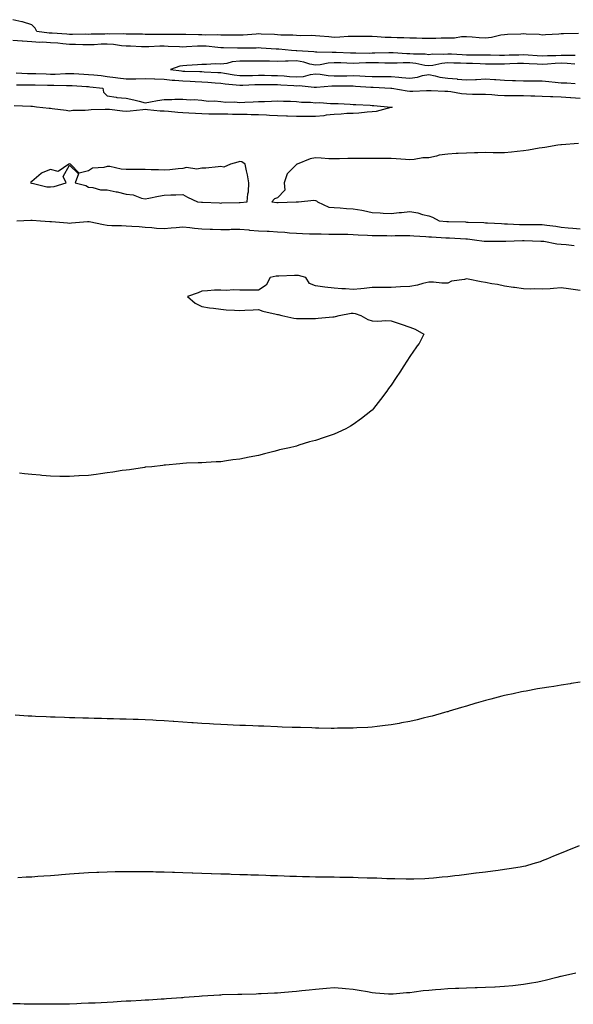
# Model space of a CAD drawing. Units: inches. Extents: x 936803 to 939443, y 7379738 to 7382378.
# Drawn here: x 938232 to 938524, y 7381808 to 7382328 of the extents above; entities that cross this region are included whole.
import ezdxf

# ---------------------------------------------------------------- set-up
doc = ezdxf.new("R2010")
doc.units = ezdxf.units.IN
doc.header["$MEASUREMENT"] = 0
doc.layers.add('Contour_93687379', color=7, linetype='Continuous', true_color=0x3d1d33)

msp = doc.modelspace()

# ---------------------------------------------------------------- linework, layer by layer
at = {"layer": 'Contour_93687379'}
for points in [[(938527.11, 7382320.98, 3351), (938519.25, 7382320.72, 3351), (938518.05, 7382320.67, 3351), (938516.71, 7382320.58, 3351), (938509.79, 7382320.18, 3351), (938508.05, 7382320.07, 3351), (938506.48, 7382320.35, 3351), (938499.48, 7382320.49, 3351), (938498.05, 7382320.69, 3351), (938496.75, 7382320.62, 3351), (938489.63, 7382320.34, 3351), (938488.05, 7382320.26, 3351), (938486.15, 7382320.02, 3351), (938481.17, 7382318.81, 3351), (938478.05, 7382318.5, 3351), (938474.74, 7382318.61, 3351), (938471.01, 7382318.96, 3351), (938468.05, 7382319.07, 3351), (938465.24, 7382319.11, 3351), (938461.55, 7382318.42, 3351), (938458.05, 7382318.46, 3351), (938454.54, 7382318.42, 3351), (938451.69, 7382318.28, 3351), (938448.05, 7382318.24, 3351), (938444.47, 7382318.33, 3351), (938441.59, 7382318.38, 3351), (938438.05, 7382318.47, 3351), (938434.8, 7382318.67, 3351), (938431.37, 7382318.61, 3351), (938428.05, 7382318.78, 3351), (938424.93, 7382318.8, 3351), (938420.76, 7382319.21, 3351), (938418.05, 7382319.23, 3351), (938415.4, 7382319.27, 3351), (938410.7, 7382319.27, 3351), (938408.05, 7382319.31, 3351), (938405.41, 7382319.28, 3351), (938401.08, 7382318.89, 3351), (938398.05, 7382318.86, 3351), (938395.2, 7382319.07, 3351), (938390.43, 7382319.54, 3351), (938388.05, 7382319.72, 3351), (938385.94, 7382319.81, 3351), (938380.22, 7382319.75, 3351), (938378.05, 7382319.83, 3351), (938376.08, 7382319.95, 3351), (938369.88, 7382320.09, 3351), (938368.05, 7382320.19, 3351), (938366.42, 7382320.29, 3351), (938359.35, 7382320.62, 3351), (938358.05, 7382320.69, 3351), (938356.76, 7382320.63, 3351), (938349.92, 7382320.06, 3351), (938348.05, 7382319.97, 3351), (938346.14, 7382320.01, 3351), (938339.99, 7382319.98, 3351), (938338.05, 7382320.02, 3351), (938336.24, 7382320.12, 3351), (938329.88, 7382320.09, 3351), (938328.05, 7382320.18, 3351), (938326.27, 7382320.14, 3351), (938319.58, 7382320.39, 3351), (938318.05, 7382320.35, 3351), (938316.53, 7382320.4, 3351), (938309.55, 7382320.42, 3351), (938308.05, 7382320.46, 3351), (938306.57, 7382320.43, 3351), (938299.51, 7382320.46, 3351), (938298.05, 7382320.43, 3351), (938296.6, 7382320.48, 3351), (938289.44, 7382320.53, 3351), (938288.05, 7382320.57, 3351), (938286.8, 7382320.67, 3351), (938279.38, 7382320.59, 3351), (938278.05, 7382320.68, 3351), (938276.76, 7382320.63, 3351), (938269.45, 7382320.52, 3351), (938268.05, 7382320.46, 3351), (938266.62, 7382320.49, 3351), (938259.6, 7382320.37, 3351), (938258.05, 7382320.4, 3351), (938256.65, 7382320.52, 3351), (938248.95, 7382321.02, 3351), (938248.05, 7382321.09, 3351), (938247.26, 7382321.13, 3351), (938240.76, 7382321.92, 3351), (938239.83, 7382323.7, 3351), (938238.05, 7382325.41, 3351), (938233.15, 7382327.03, 3351), (938232.92, 7382327.05, 3351), (938228.05, 7382328.2, 3351)], [(938525.36, 7382309.24, 3352), (938520.78, 7382309.19, 3352), (938518.05, 7382309.29, 3352), (938515.29, 7382309.16, 3352), (938510.86, 7382309.11, 3352), (938508.05, 7382308.98, 3352), (938505.26, 7382309.13, 3352), (938500.55, 7382309.42, 3352), (938498.05, 7382309.55, 3352), (938495.62, 7382309.49, 3352), (938490.56, 7382309.41, 3352), (938488.05, 7382309.34, 3352), (938485.48, 7382309.35, 3352), (938480.6, 7382309.37, 3352), (938478.05, 7382309.38, 3352), (938475.56, 7382309.43, 3352), (938470.57, 7382309.4, 3352), (938468.05, 7382309.45, 3352), (938465.67, 7382309.54, 3352), (938460.03, 7382309.94, 3352), (938458.05, 7382310.02, 3352), (938455.96, 7382309.83, 3352), (938450.07, 7382309.9, 3352), (938448.05, 7382309.66, 3352), (938446.05, 7382309.92, 3352), (938439.94, 7382310.02, 3352), (938438.05, 7382310.22, 3352), (938436.36, 7382310.23, 3352), (938429.21, 7382310.76, 3352), (938428.05, 7382310.77, 3352), (938426.9, 7382310.77, 3352), (938419.55, 7382310.42, 3352), (938418.05, 7382310.42, 3352), (938416.53, 7382310.4, 3352), (938409.46, 7382310.51, 3352), (938408.05, 7382310.49, 3352), (938406.67, 7382310.54, 3352), (938399.13, 7382310.84, 3352), (938398.05, 7382310.87, 3352), (938396.92, 7382310.79, 3352), (938388.9, 7382311.06, 3352), (938388.05, 7382310.99, 3352), (938387.28, 7382311.15, 3352), (938378.25, 7382311.73, 3352), (938378.05, 7382311.76, 3352), (938377.88, 7382311.76, 3352), (938375.46, 7382311.92, 3352), (938368.67, 7382312.55, 3352), (938368.05, 7382312.58, 3352), (938367.35, 7382312.62, 3352), (938359.34, 7382313.21, 3352), (938358.05, 7382313.29, 3352), (938356.75, 7382313.22, 3352), (938349.25, 7382313.12, 3352), (938348.05, 7382313.07, 3352), (938346.88, 7382313.09, 3352), (938339.51, 7382313.38, 3352), (938338.05, 7382313.4, 3352), (938336.48, 7382313.49, 3352), (938330.3, 7382314.17, 3352), (938328.05, 7382314.28, 3352), (938325.74, 7382314.23, 3352), (938319.9, 7382313.77, 3352), (938318.05, 7382313.72, 3352), (938316.19, 7382313.78, 3352), (938310.23, 7382314.1, 3352), (938308.05, 7382314.16, 3352), (938305.85, 7382314.12, 3352), (938299.96, 7382313.84, 3352), (938298.05, 7382313.79, 3352), (938296.12, 7382313.85, 3352), (938290.29, 7382314.16, 3352), (938288.05, 7382314.22, 3352), (938285.54, 7382314.43, 3352), (938281.25, 7382315.12, 3352), (938278.05, 7382315.35, 3352), (938274.76, 7382315.21, 3352), (938271.09, 7382314.96, 3352), (938268.05, 7382314.83, 3352), (938265.08, 7382314.89, 3352), (938261.24, 7382315.11, 3352), (938258.05, 7382315.17, 3352), (938254.51, 7382315.46, 3352), (938251.86, 7382315.73, 3352), (938248.05, 7382316.04, 3352), (938243.72, 7382316.25, 3352), (938242.35, 7382316.22, 3352), (938238.05, 7382316.46, 3352), (938233.18, 7382316.79, 3352), (938232.94, 7382316.81, 3352), (938228.05, 7382317.13, 3352)], [(938525.24, 7382304.73, 3353), (938521.19, 7382305.06, 3353), (938518.05, 7382305.17, 3353), (938514.93, 7382305.03, 3353), (938510.84, 7382304.71, 3353), (938508.05, 7382304.58, 3353), (938505.25, 7382304.72, 3353), (938501.04, 7382304.91, 3353), (938498.05, 7382305.07, 3353), (938494.98, 7382304.98, 3353), (938490.95, 7382304.82, 3353), (938488.05, 7382304.74, 3353), (938485.22, 7382304.75, 3353), (938480.88, 7382304.75, 3353), (938478.05, 7382304.76, 3353), (938475.15, 7382304.82, 3353), (938471.14, 7382305.01, 3353), (938468.05, 7382305.07, 3353), (938464.78, 7382305.19, 3353), (938461.34, 7382305.21, 3353), (938458.05, 7382305.34, 3353), (938454.92, 7382305.05, 3353), (938450.16, 7382304.03, 3353), (938448.05, 7382303.79, 3353), (938445.91, 7382304.06, 3353), (938441.18, 7382305.06, 3353), (938438.05, 7382305.38, 3353), (938434.57, 7382305.4, 3353), (938431.31, 7382305.18, 3353), (938428.05, 7382305.2, 3353), (938424.77, 7382305.2, 3353), (938421.48, 7382305.35, 3353), (938418.05, 7382305.35, 3353), (938414.66, 7382305.31, 3353), (938411.3, 7382305.17, 3353), (938408.05, 7382305.13, 3353), (938404.73, 7382305.23, 3353), (938401.45, 7382305.32, 3353), (938398.05, 7382305.44, 3353), (938394.77, 7382305.2, 3353), (938390.51, 7382304.38, 3353), (938388.05, 7382304.16, 3353), (938385.2, 7382304.77, 3353), (938381.92, 7382305.79, 3353), (938378.05, 7382306.44, 3353), (938373.62, 7382306.35, 3353), (938372.33, 7382306.2, 3353), (938368.05, 7382306.09, 3353), (938363.76, 7382306.21, 3353), (938362.33, 7382306.19, 3353), (938358.05, 7382306.32, 3353), (938353.7, 7382306.27, 3353), (938352.39, 7382306.26, 3353), (938348.05, 7382306.21, 3353), (938344.11, 7382305.85, 3353), (938341.26, 7382305.13, 3353), (938338.05, 7382304.74, 3353), (938335.12, 7382304.86, 3353), (938330.56, 7382304.43, 3353), (938328.05, 7382304.56, 3353), (938325.67, 7382304.3, 3353), (938320.13, 7382304, 3353), (938318.05, 7382303.8, 3353), (938316.34, 7382303.63, 3353), (938311.47, 7382301.92, 3353), (938317.25, 7382301.12, 3353), (938318.05, 7382301.05, 3353), (938318.96, 7382301.01, 3353), (938326.94, 7382300.81, 3353), (938328.05, 7382300.76, 3353), (938329.3, 7382300.67, 3353), (938336.45, 7382300.32, 3353), (938338.05, 7382300.21, 3353), (938340.02, 7382299.95, 3353), (938345.19, 7382299.06, 3353), (938348.05, 7382298.72, 3353), (938351.19, 7382298.78, 3353), (938354.88, 7382298.75, 3353), (938358.05, 7382298.81, 3353), (938361.18, 7382298.79, 3353), (938364.9, 7382298.77, 3353), (938368.05, 7382298.74, 3353), (938371.49, 7382298.48, 3353), (938374.34, 7382298.21, 3353), (938378.05, 7382297.94, 3353), (938381.75, 7382298.22, 3353), (938385.43, 7382299.3, 3353), (938388.05, 7382299.6, 3353), (938390.52, 7382299.45, 3353), (938394.76, 7382298.63, 3353), (938398.05, 7382298.48, 3353), (938401.45, 7382298.52, 3353), (938404.74, 7382298.61, 3353), (938408.05, 7382298.65, 3353), (938411.5, 7382298.47, 3353), (938414.47, 7382298.34, 3353), (938418.05, 7382298.15, 3353), (938421.84, 7382298.12, 3353), (938424.39, 7382298.26, 3353), (938428.05, 7382298.24, 3353), (938432.12, 7382297.85, 3353), (938433.84, 7382297.71, 3353), (938438.05, 7382297.29, 3353), (938442.11, 7382297.86, 3353), (938444.76, 7382298.63, 3353), (938448.05, 7382299.24, 3353), (938451.38, 7382298.59, 3353), (938453.95, 7382297.82, 3353), (938458.05, 7382297.21, 3353), (938463, 7382296.87, 3353), (938463.12, 7382296.85, 3353), (938468.05, 7382296.45, 3353), (938472.78, 7382296.65, 3353), (938473.31, 7382296.66, 3353), (938478.05, 7382296.88, 3353), (938482.77, 7382296.64, 3353), (938483.4, 7382296.57, 3353), (938488.05, 7382296.3, 3353), (938492.23, 7382296.1, 3353), (938493.89, 7382296.08, 3353), (938498.05, 7382295.89, 3353), (938502.09, 7382295.96, 3353), (938504.11, 7382295.86, 3353), (938508.05, 7382295.93, 3353), (938511.59, 7382295.45, 3353), (938514.78, 7382295.19, 3353), (938518.05, 7382294.78, 3353), (938521.04, 7382294.91, 3353), (938525.5, 7382294.47, 3353)], [(938229.92, 7382300.05, 3352), (938235.91, 7382299.78, 3352), (938238.05, 7382299.72, 3352), (938240.3, 7382299.68, 3352), (938245.63, 7382299.5, 3352), (938248.05, 7382299.45, 3352), (938250.49, 7382299.48, 3352), (938255.9, 7382299.77, 3352), (938258.05, 7382299.79, 3352), (938260.3, 7382299.68, 3352), (938265.57, 7382299.44, 3352), (938268.05, 7382299.3, 3352), (938270.98, 7382298.98, 3352), (938274.75, 7382298.62, 3352), (938278.05, 7382298.25, 3352), (938282.29, 7382297.68, 3352), (938283.57, 7382297.44, 3352), (938288.05, 7382296.91, 3352), (938292.99, 7382296.98, 3352), (938293.12, 7382296.99, 3352), (938298.05, 7382297.07, 3352), (938302.99, 7382296.86, 3352), (938303.1, 7382296.87, 3352), (938308.05, 7382296.69, 3352), (938312.42, 7382296.29, 3352), (938313.72, 7382296.25, 3352), (938318.05, 7382295.9, 3352), (938321.85, 7382295.72, 3352), (938324.43, 7382295.54, 3352), (938328.05, 7382295.36, 3352), (938331.27, 7382295.14, 3352), (938335.16, 7382294.81, 3352), (938338.05, 7382294.61, 3352), (938340.43, 7382294.3, 3352), (938346.14, 7382293.83, 3352), (938348.05, 7382293.6, 3352), (938349.76, 7382293.63, 3352), (938356.04, 7382293.93, 3352), (938358.05, 7382293.96, 3352), (938360.08, 7382293.95, 3352), (938366.08, 7382293.89, 3352), (938368.05, 7382293.88, 3352), (938369.87, 7382293.74, 3352), (938376.61, 7382293.36, 3352), (938378.05, 7382293.26, 3352), (938379.5, 7382293.37, 3352), (938387.49, 7382292.48, 3352), (938388.05, 7382292.55, 3352), (938388.64, 7382292.51, 3352), (938396.75, 7382293.22, 3352), (938398.05, 7382293.16, 3352), (938399.3, 7382293.18, 3352), (938406.81, 7382293.16, 3352), (938408.05, 7382293.17, 3352), (938409.24, 7382293.11, 3352), (938417.37, 7382292.61, 3352), (938418.05, 7382292.57, 3352), (938418.69, 7382292.57, 3352), (938428, 7382291.97, 3352), (938428.05, 7382291.97, 3352), (938428.09, 7382291.96, 3352), (938428.47, 7382291.92, 3352), (938436.68, 7382290.55, 3352), (938438.05, 7382290.41, 3352), (938439.51, 7382290.46, 3352), (938446.83, 7382290.71, 3352), (938448.05, 7382290.75, 3352), (938449.25, 7382290.73, 3352), (938456.57, 7382290.44, 3352), (938458.05, 7382290.42, 3352), (938459.75, 7382290.22, 3352), (938465.34, 7382289.21, 3352), (938468.05, 7382288.94, 3352), (938471.08, 7382288.89, 3352), (938475.05, 7382288.92, 3352), (938478.05, 7382288.88, 3352), (938481.29, 7382288.68, 3352), (938484.51, 7382288.37, 3352), (938488.05, 7382288.17, 3352), (938491.8, 7382288.17, 3352), (938494.27, 7382288.14, 3352), (938498.05, 7382288.14, 3352), (938501.94, 7382288.03, 3352), (938504.08, 7382287.95, 3352), (938508.05, 7382287.85, 3352), (938512.33, 7382287.64, 3352), (938513.69, 7382287.56, 3352), (938518.05, 7382287.36, 3352), (938522.88, 7382287.09, 3352), (938523.2, 7382287.07, 3352), (938528.05, 7382286.8, 3352)], [(938229.98, 7382293.85, 3351), (938236.19, 7382293.78, 3351), (938238.05, 7382293.73, 3351), (938239.82, 7382293.69, 3351), (938246.34, 7382293.64, 3351), (938248.05, 7382293.6, 3351), (938249.75, 7382293.62, 3351), (938256.54, 7382293.44, 3351), (938258.05, 7382293.46, 3351), (938259.51, 7382293.38, 3351), (938267.06, 7382292.91, 3351), (938268.05, 7382292.86, 3351), (938268.89, 7382292.76, 3351), (938275.66, 7382291.92, 3351), (938275.98, 7382289.85, 3351), (938278.05, 7382287.89, 3351), (938282.7, 7382287.27, 3351), (938283.16, 7382287.03, 3351), (938288.05, 7382286.78, 3351), (938292.01, 7382285.87, 3351), (938294.9, 7382285.07, 3351), (938298.05, 7382284.3, 3351), (938300.91, 7382284.78, 3351), (938304.51, 7382285.47, 3351), (938308.05, 7382286.03, 3351), (938312.14, 7382286.01, 3351), (938313.72, 7382286.25, 3351), (938318.05, 7382286.23, 3351), (938321.9, 7382285.77, 3351), (938324.01, 7382285.96, 3351), (938328.05, 7382285.63, 3351), (938331.34, 7382285.21, 3351), (938334.71, 7382285.26, 3351), (938338.05, 7382284.93, 3351), (938340.79, 7382284.66, 3351), (938345.26, 7382284.71, 3351), (938348.05, 7382284.49, 3351), (938350.79, 7382284.67, 3351), (938355.19, 7382284.78, 3351), (938358.05, 7382284.98, 3351), (938361.15, 7382285.02, 3351), (938364.78, 7382285.19, 3351), (938368.05, 7382285.23, 3351), (938371.17, 7382285.05, 3351), (938374.88, 7382285.09, 3351), (938378.05, 7382284.92, 3351), (938380.76, 7382284.64, 3351), (938385.41, 7382284.55, 3351), (938388.05, 7382284.32, 3351), (938390.5, 7382284.37, 3351), (938396.06, 7382283.91, 3351), (938398.05, 7382283.96, 3351), (938400.03, 7382283.9, 3351), (938406.49, 7382283.48, 3351), (938408.05, 7382283.43, 3351), (938409.44, 7382283.31, 3351), (938416.96, 7382283.02, 3351), (938418.05, 7382282.93, 3351), (938418.97, 7382282.84, 3351), (938428.02, 7382281.95, 3351), (938428.07, 7382281.94, 3351), (938428.65, 7382281.92, 3351), (938428.14, 7382281.83, 3351), (938428.05, 7382281.83, 3351)], [(938428.05, 7382281.83, 3351), (938427.95, 7382281.82, 3351), (938420.24, 7382279.73, 3351), (938418.05, 7382279.45, 3351), (938415.38, 7382279.25, 3351), (938411.11, 7382278.86, 3351), (938408.05, 7382278.64, 3351), (938404.69, 7382278.56, 3351), (938401.78, 7382278.19, 3351), (938398.05, 7382278.12, 3351), (938393.79, 7382277.66, 3351), (938392.52, 7382277.45, 3351), (938388.05, 7382277.02, 3351), (938383.17, 7382277.04, 3351), (938382.94, 7382277.03, 3351), (938378.05, 7382277.04, 3351), (938373.33, 7382277.21, 3351), (938372.76, 7382277.21, 3351), (938368.05, 7382277.38, 3351), (938363.72, 7382277.59, 3351), (938362.28, 7382277.69, 3351), (938358.05, 7382277.9, 3351), (938354.09, 7382277.96, 3351), (938351.93, 7382278.04, 3351), (938348.05, 7382278.1, 3351), (938344.27, 7382278.14, 3351), (938341.79, 7382278.18, 3351), (938338.05, 7382278.22, 3351), (938334.41, 7382278.28, 3351), (938331.64, 7382278.32, 3351), (938328.05, 7382278.39, 3351), (938324.7, 7382278.57, 3351), (938321.15, 7382278.82, 3351), (938318.05, 7382278.99, 3351), (938315.3, 7382279.17, 3351), (938310.34, 7382279.64, 3351), (938308.05, 7382279.79, 3351), (938306.06, 7382279.93, 3351), (938299.38, 7382280.59, 3351), (938298.05, 7382280.69, 3351), (938296.77, 7382280.63, 3351), (938290.21, 7382279.76, 3351), (938288.05, 7382279.68, 3351), (938286.01, 7382279.88, 3351), (938279.28, 7382280.69, 3351), (938278.05, 7382280.81, 3351), (938276.9, 7382280.77, 3351), (938269.49, 7382280.49, 3351), (938268.05, 7382280.44, 3351), (938266.38, 7382280.25, 3351), (938259.8, 7382280.17, 3351), (938258.05, 7382279.92, 3351), (938256.28, 7382280.15, 3351), (938248.87, 7382281.1, 3351), (938248.05, 7382281.2, 3351), (938247.38, 7382281.25, 3351), (938240.56, 7382281.92, 3351), (938238.41, 7382282.28, 3351), (938238.05, 7382282.29, 3351), (938237.68, 7382282.29, 3351), (938228.86, 7382282.73, 3351)], [(938527.2, 7382262.77, 3352), (938518.23, 7382262.1, 3352), (938518.05, 7382262.08, 3352), (938517.9, 7382262.07, 3352), (938516.3, 7382261.92, 3352), (938509.38, 7382260.59, 3352), (938508.05, 7382260.43, 3352), (938506.34, 7382260.21, 3352), (938500.73, 7382259.24, 3352), (938498.05, 7382258.94, 3352), (938494.7, 7382258.57, 3352), (938491.76, 7382258.22, 3352), (938488.05, 7382257.8, 3352), (938484, 7382257.87, 3352), (938482.09, 7382257.88, 3352), (938478.05, 7382257.94, 3352), (938473.93, 7382257.8, 3352), (938472.15, 7382257.82, 3352), (938468.05, 7382257.67, 3352), (938463.55, 7382257.42, 3352), (938462.54, 7382257.43, 3352), (938458.05, 7382257.15, 3352), (938453.45, 7382256.53, 3352), (938452.17, 7382256.04, 3352), (938448.05, 7382255.18, 3352), (938444.86, 7382255.11, 3352), (938440.38, 7382254.25, 3352), (938438.05, 7382254.18, 3352), (938435.69, 7382254.28, 3352), (938430.85, 7382254.72, 3352), (938428.05, 7382254.85, 3352), (938425.12, 7382254.85, 3352), (938420.97, 7382254.84, 3352), (938418.05, 7382254.83, 3352), (938415.14, 7382254.83, 3352), (938410.95, 7382254.81, 3352), (938408.05, 7382254.81, 3352), (938405.21, 7382254.76, 3352), (938400.76, 7382254.63, 3352), (938398.05, 7382254.58, 3352), (938395.25, 7382254.72, 3352), (938391.11, 7382254.98, 3352), (938388.05, 7382255.12, 3352), (938385.38, 7382254.59, 3352), (938378.45, 7382251.92, 3352), (938378.18, 7382251.79, 3352), (938378.05, 7382251.66, 3352), (938373.22, 7382246.75, 3352), (938371.49, 7382241.92, 3352), (938371.87, 7382238.09, 3352), (938368.05, 7382234.07, 3352), (938366.52, 7382233.45, 3352), (938365.1, 7382231.92, 3352), (938367.77, 7382231.64, 3352), (938368.05, 7382231.57, 3352), (938368.44, 7382231.53, 3352), (938377.99, 7382231.86, 3352), (938378.05, 7382231.85, 3352), (938378.13, 7382231.84, 3352), (938379.09, 7382231.92, 3352), (938387.16, 7382232.81, 3352), (938388.05, 7382232.61, 3352), (938388.58, 7382232.45, 3352), (938389.25, 7382231.92, 3352), (938395.24, 7382229.11, 3352), (938398.05, 7382228.92, 3352), (938401.25, 7382228.72, 3352), (938404.6, 7382228.47, 3352), (938408.05, 7382228.25, 3352), (938412.54, 7382227.43, 3352), (938413.45, 7382227.31, 3352), (938418.05, 7382226.36, 3352), (938422.26, 7382226.13, 3352), (938423.96, 7382226.01, 3352), (938428.05, 7382225.78, 3352), (938432.34, 7382226.21, 3352), (938433.62, 7382226.35, 3352), (938438.05, 7382226.78, 3352), (938442.22, 7382226.1, 3352), (938444.71, 7382225.26, 3352), (938448.05, 7382224.52, 3352), (938450.01, 7382223.88, 3352), (938453.58, 7382221.92, 3352), (938457.65, 7382221.53, 3352), (938458.05, 7382221.5, 3352), (938458.49, 7382221.48, 3352), (938467.4, 7382221.27, 3352), (938468.05, 7382221.24, 3352), (938468.78, 7382221.19, 3352), (938477.08, 7382220.95, 3352), (938478.05, 7382220.87, 3352), (938479.12, 7382220.84, 3352), (938486.52, 7382220.39, 3352), (938488.05, 7382220.35, 3352), (938489.65, 7382220.32, 3352), (938496.08, 7382219.95, 3352), (938498.05, 7382219.92, 3352), (938500.07, 7382219.9, 3352), (938506.02, 7382219.9, 3352), (938508.05, 7382219.87, 3352), (938510.42, 7382219.55, 3352), (938515.13, 7382219, 3352), (938518.05, 7382218.58, 3352), (938521.76, 7382218.21, 3352), (938524.16, 7382218.03, 3352), (938528.05, 7382217.62, 3352)], [(938230.14, 7382221.92, 3351), (938237.69, 7382222.28, 3351), (938238.05, 7382222.28, 3351), (938238.4, 7382222.27, 3351), (938242.65, 7382221.92, 3351), (938247.69, 7382221.56, 3351), (938248.05, 7382221.55, 3351), (938248.46, 7382221.51, 3351), (938256.96, 7382220.83, 3351), (938258.05, 7382220.72, 3351), (938259.17, 7382220.8, 3351), (938267.62, 7382221.49, 3351), (938268.05, 7382221.52, 3351), (938268.51, 7382221.46, 3351), (938276.01, 7382219.88, 3351), (938278.05, 7382219.65, 3351), (938280.48, 7382219.49, 3351), (938285.58, 7382219.45, 3351), (938288.05, 7382219.27, 3351), (938290.95, 7382219.02, 3351), (938294.95, 7382218.82, 3351), (938298.05, 7382218.54, 3351), (938301.67, 7382218.3, 3351), (938304.12, 7382218, 3351), (938308.05, 7382217.77, 3351), (938311.86, 7382218.11, 3351), (938314.44, 7382218.31, 3351), (938318.05, 7382218.62, 3351), (938321.61, 7382218.36, 3351), (938324.11, 7382217.98, 3351), (938328.05, 7382217.73, 3351), (938332.44, 7382217.52, 3351), (938333.62, 7382217.49, 3351), (938338.05, 7382217.27, 3351), (938342.66, 7382217.3, 3351), (938343.56, 7382217.43, 3351), (938348.05, 7382217.48, 3351), (938352.91, 7382217.06, 3351), (938353.15, 7382217.02, 3351), (938358.05, 7382216.66, 3351), (938362.51, 7382216.38, 3351), (938363.59, 7382216.38, 3351), (938368.05, 7382216.12, 3351), (938371.95, 7382215.82, 3351), (938374.36, 7382215.61, 3351), (938378.05, 7382215.31, 3351), (938381.3, 7382215.17, 3351), (938384.88, 7382215.09, 3351), (938388.05, 7382214.95, 3351), (938391.13, 7382214.99, 3351), (938395.13, 7382214.84, 3351), (938398.05, 7382214.89, 3351), (938400.96, 7382214.83, 3351), (938405.22, 7382214.75, 3351), (938408.05, 7382214.69, 3351), (938410.65, 7382214.52, 3351), (938415.7, 7382214.27, 3351), (938418.05, 7382214.12, 3351), (938420.22, 7382214.09, 3351), (938425.92, 7382214.05, 3351), (938428.05, 7382214.03, 3351), (938430.19, 7382214.06, 3351), (938435.91, 7382214.06, 3351), (938438.05, 7382214.09, 3351), (938440.08, 7382213.95, 3351), (938446.39, 7382213.57, 3351), (938448.05, 7382213.46, 3351), (938449.48, 7382213.35, 3351), (938457.01, 7382212.97, 3351), (938458.05, 7382212.89, 3351), (938458.99, 7382212.86, 3351), (938467.55, 7382212.42, 3351), (938468.05, 7382212.4, 3351), (938468.5, 7382212.37, 3351), (938472.17, 7382211.92, 3351), (938477.29, 7382211.16, 3351), (938478.05, 7382211.06, 3351), (938478.92, 7382211.05, 3351), (938487.28, 7382211.15, 3351), (938488.05, 7382211.14, 3351), (938488.83, 7382211.14, 3351), (938497.59, 7382211.45, 3351), (938498.05, 7382211.45, 3351), (938498.53, 7382211.44, 3351), (938507.3, 7382211.17, 3351), (938508.05, 7382211.15, 3351), (938508.9, 7382211.07, 3351), (938515.79, 7382209.66, 3351), (938518.05, 7382209.49, 3351), (938520.66, 7382209.31, 3351), (938524.89, 7382208.76, 3351)], [(938528.05, 7382185.11, 3351), (938524.38, 7382185.59, 3351), (938521.99, 7382185.86, 3351), (938518.05, 7382186.4, 3351), (938513.92, 7382186.05, 3351), (938512.15, 7382186.02, 3351), (938508.05, 7382185.72, 3351), (938504.1, 7382185.87, 3351), (938501.86, 7382185.73, 3351), (938498.05, 7382185.91, 3351), (938493.39, 7382186.58, 3351), (938492.82, 7382186.68, 3351), (938488.05, 7382187.32, 3351), (938484.36, 7382188.23, 3351), (938481.41, 7382188.56, 3351), (938478.05, 7382189.23, 3351), (938475.7, 7382189.57, 3351), (938468.91, 7382191.06, 3351), (938468.05, 7382191.2, 3351), (938467, 7382190.87, 3351), (938459.98, 7382189.99, 3351), (938458.05, 7382188.9, 3351), (938454.99, 7382188.86, 3351), (938450.51, 7382189.47, 3351), (938448.05, 7382189.43, 3351), (938444.86, 7382188.73, 3351), (938442.06, 7382187.91, 3351), (938438.05, 7382187.18, 3351), (938433.05, 7382186.91, 3351), (938428.05, 7382186.69, 3351), (938423.26, 7382186.71, 3351), (938422.81, 7382186.68, 3351), (938418.05, 7382186.71, 3351), (938413.87, 7382186.1, 3351), (938412.15, 7382186.02, 3351), (938408.05, 7382185.52, 3351), (938404.07, 7382185.9, 3351), (938402.01, 7382185.88, 3351), (938398.05, 7382186.36, 3351), (938393.09, 7382186.87, 3351), (938393.01, 7382186.87, 3351), (938388.05, 7382187.5, 3351), (938384.96, 7382188.84, 3351), (938382.96, 7382191.92, 3351), (938379.08, 7382192.94, 3351), (938378.05, 7382193.01, 3351), (938376.96, 7382193.01, 3351), (938368.81, 7382192.68, 3351), (938368.05, 7382192.68, 3351), (938367.34, 7382192.63, 3351), (938364.16, 7382191.92, 3351), (938362.09, 7382187.88, 3351), (938358.05, 7382185.15, 3351), (938354.82, 7382185.15, 3351), (938351.41, 7382185.29, 3351), (938348.05, 7382185.28, 3351), (938344.55, 7382185.41, 3351), (938341.26, 7382185.13, 3351), (938338.05, 7382185.27, 3351), (938334.77, 7382185.2, 3351), (938330.96, 7382184.83, 3351), (938328.05, 7382184.75, 3351), (938326.09, 7382183.88, 3351), (938320.43, 7382181.92, 3351), (938324.52, 7382178.39, 3351), (938328.05, 7382176.63, 3351), (938332.1, 7382175.97, 3351), (938334.27, 7382175.7, 3351), (938338.05, 7382175.11, 3351), (938340.93, 7382174.8, 3351), (938345.26, 7382174.71, 3351), (938348.05, 7382174.43, 3351), (938350.76, 7382174.63, 3351), (938355.09, 7382174.88, 3351), (938358.05, 7382175.09, 3351), (938360.34, 7382174.21, 3351), (938367.35, 7382172.63, 3351), (938368.05, 7382172.41, 3351), (938368.41, 7382172.28, 3351), (938370.25, 7382171.92, 3351), (938376.61, 7382170.48, 3351), (938378.05, 7382170.3, 3351), (938379.7, 7382170.27, 3351), (938386.42, 7382170.29, 3351), (938388.05, 7382170.26, 3351), (938389.62, 7382170.36, 3351), (938397.25, 7382171.12, 3351), (938398.05, 7382171.17, 3351), (938398.73, 7382171.24, 3351), (938400.67, 7382171.92, 3351), (938406.94, 7382173.03, 3351), (938408.05, 7382173.11, 3351), (938409.05, 7382172.92, 3351), (938412.18, 7382171.92, 3351), (938415.81, 7382169.68, 3351), (938418.05, 7382169, 3351), (938421.13, 7382168.84, 3351), (938425.29, 7382169.15, 3351), (938428.05, 7382168.96, 3351), (938432.36, 7382167.62, 3351), (938433.45, 7382167.32, 3351), (938438.05, 7382165.68, 3351), (938440.74, 7382164.61, 3351), (938445.37, 7382161.92, 3351), (938442.88, 7382157.09, 3351), (938441.94, 7382155.81, 3351), (938439.23, 7382151.92, 3351), (938438.74, 7382151.23, 3351), (938438.05, 7382150.25, 3351), (938434.81, 7382145.16, 3351), (938432.66, 7382141.92, 3351), (938430.83, 7382139.14, 3351), (938428.05, 7382134.94, 3351), (938426.78, 7382133.19, 3351), (938425.88, 7382131.92, 3351), (938422.53, 7382127.44, 3351), (938418.82, 7382122.69, 3351), (938418.22, 7382121.92, 3351), (938418.13, 7382121.84, 3351), (938418.05, 7382121.76, 3351), (938417.34, 7382121.21, 3351), (938412.52, 7382117.45, 3351), (938408.05, 7382114.27, 3351), (938406.58, 7382113.4, 3351), (938404.12, 7382111.92, 3351), (938400, 7382109.97, 3351), (938398.05, 7382109.08, 3351), (938393.76, 7382107.63, 3351), (938392.69, 7382107.28, 3351), (938388.05, 7382105.83, 3351), (938384.99, 7382104.98, 3351), (938379.36, 7382103.24, 3351), (938378.05, 7382102.83, 3351), (938377.31, 7382102.66, 3351), (938374.3, 7382101.92, 3351), (938369.18, 7382100.79, 3351), (938368.05, 7382100.52, 3351), (938366.13, 7382100, 3351), (938361.21, 7382098.75, 3351), (938358.05, 7382097.91, 3351), (938353.12, 7382096.99, 3351), (938353, 7382096.97, 3351), (938348.05, 7382095.92, 3351), (938344.46, 7382095.52, 3351), (938341.1, 7382094.97, 3351), (938338.05, 7382094.55, 3351), (938335.52, 7382094.45, 3351), (938330.26, 7382094.13, 3351), (938328.05, 7382094, 3351), (938326.08, 7382093.89, 3351), (938319.86, 7382093.73, 3351), (938318.05, 7382093.65, 3351), (938316.46, 7382093.51, 3351), (938308.87, 7382092.74, 3351), (938308.05, 7382092.65, 3351), (938307.41, 7382092.56, 3351), (938301.58, 7382091.92, 3351), (938298.37, 7382091.6, 3351), (938298.05, 7382091.59, 3351), (938297.66, 7382091.54, 3351), (938289.71, 7382090.25, 3351), (938288.05, 7382090.07, 3351), (938285.96, 7382089.83, 3351), (938280.88, 7382089.09, 3351), (938278.05, 7382088.75, 3351), (938274.36, 7382088.23, 3351), (938272.12, 7382087.86, 3351), (938268.05, 7382087.33, 3351), (938263.15, 7382087.02, 3351), (938262.97, 7382087, 3351), (938258.05, 7382086.69, 3351), (938253.22, 7382086.75, 3351), (938252.91, 7382086.78, 3351), (938248.05, 7382086.88, 3351), (938243.45, 7382087.32, 3351), (938242.62, 7382087.35, 3351), (938238.05, 7382087.75, 3351), (938234.3, 7382088.18, 3351), (938231.55, 7382088.42, 3351)], [(938528.05, 7381978.03, 3352), (938523.39, 7381977.26, 3352), (938522.81, 7381977.16, 3352), (938518.05, 7381976.43, 3352), (938514.16, 7381975.81, 3352), (938511.53, 7381975.4, 3352), (938508.05, 7381974.85, 3352), (938505.56, 7381974.41, 3352), (938499.47, 7381973.33, 3352), (938498.05, 7381973.09, 3352), (938497.08, 7381972.89, 3352), (938492.61, 7381971.92, 3352), (938488.88, 7381971.09, 3352), (938488.05, 7381970.91, 3352), (938486.68, 7381970.55, 3352), (938480.9, 7381969.07, 3352), (938478.05, 7381968.31, 3352), (938473.09, 7381966.88, 3352), (938472.97, 7381966.84, 3352), (938468.05, 7381965.4, 3352), (938465.36, 7381964.61, 3352), (938458.76, 7381962.63, 3352), (938458.05, 7381962.42, 3352), (938457.66, 7381962.31, 3352), (938456.33, 7381961.92, 3352), (938449.85, 7381960.12, 3352), (938448.05, 7381959.64, 3352)], [(938448.05, 7381959.64, 3352), (938445.06, 7381958.93, 3352), (938441.83, 7381958.14, 3352), (938438.05, 7381957.28, 3352), (938433.53, 7381956.44, 3352), (938432.37, 7381956.24, 3352), (938428.05, 7381955.47, 3352), (938424.92, 7381955.05, 3352), (938420.73, 7381954.59, 3352), (938418.05, 7381954.27, 3352), (938415.86, 7381954.11, 3352), (938409.96, 7381953.83, 3352), (938408.05, 7381953.7, 3352), (938406.3, 7381953.67, 3352), (938399.75, 7381953.62, 3352), (938398.05, 7381953.58, 3352), (938396.37, 7381953.6, 3352), (938389.87, 7381953.74, 3352), (938388.05, 7381953.74, 3352), (938386.17, 7381953.8, 3352), (938380.13, 7381954, 3352), (938378.05, 7381954.05, 3352), (938375.86, 7381954.11, 3352), (938370.44, 7381954.31, 3352), (938368.05, 7381954.4, 3352), (938360.82, 7381954.69, 3352), (938358.05, 7381954.81, 3352), (938355.04, 7381954.93, 3352), (938351.2, 7381955.07, 3352), (938348.05, 7381955.18, 3352), (938344.63, 7381955.34, 3352), (938341.6, 7381955.47, 3352), (938338.05, 7381955.62, 3352), (938334.15, 7381955.81, 3352), (938332.04, 7381955.91, 3352), (938328.05, 7381956.14, 3352), (938323.5, 7381956.47, 3352), (938322.65, 7381956.53, 3352), (938318.05, 7381956.84, 3352), (938313.27, 7381957.14, 3352), (938312.8, 7381957.17, 3352), (938308.05, 7381957.5, 3352), (938303.88, 7381957.75, 3352), (938302.13, 7381957.85, 3352), (938298.05, 7381958.08, 3352), (938294.36, 7381958.23, 3352), (938291.64, 7381958.33, 3352), (938288.05, 7381958.45, 3352), (938284.67, 7381958.54, 3352), (938281.35, 7381958.62, 3352), (938278.05, 7381958.7, 3352), (938274.9, 7381958.77, 3352), (938271.13, 7381958.84, 3352), (938268.05, 7381958.91, 3352), (938265.12, 7381958.99, 3352), (938260.85, 7381959.12, 3352), (938258.05, 7381959.22, 3352), (938255.44, 7381959.31, 3352), (938250.5, 7381959.47, 3352), (938248.05, 7381959.56, 3352), (938245.79, 7381959.66, 3352), (938240.06, 7381959.91, 3352), (938238.05, 7381960.01, 3352), (938236.25, 7381960.13, 3352), (938229.37, 7381960.6, 3352)], [(938527.55, 7381891.42, 3353), (938521.1, 7381888.87, 3353), (938518.05, 7381887.64, 3353), (938514.01, 7381885.96, 3353), (938510.74, 7381884.61, 3353), (938508.05, 7381883.49, 3353), (938506.86, 7381883.11, 3353), (938502.96, 7381881.92, 3353), (938499.18, 7381880.79, 3353), (938498.05, 7381880.5, 3353)], [(938498.05, 7381880.5, 3353), (938496.39, 7381880.26, 3353), (938490.61, 7381879.36, 3353), (938488.05, 7381878.98, 3353), (938484.66, 7381878.53, 3353), (938481.83, 7381878.14, 3353), (938478.05, 7381877.63, 3353), (938473.13, 7381877, 3353), (938472.99, 7381876.98, 3353), (938468.05, 7381876.36, 3353), (938464.08, 7381875.89, 3353), (938461.73, 7381875.6, 3353), (938458.05, 7381875.14, 3353), (938455.1, 7381874.87, 3353), (938450.58, 7381874.45, 3353), (938448.05, 7381874.21, 3353), (938445.86, 7381874.11, 3353), (938440.04, 7381873.91, 3353), (938438.05, 7381873.82, 3353), (938436.14, 7381873.83, 3353), (938430.11, 7381873.98, 3353), (938428.05, 7381873.99, 3353), (938425.9, 7381874.07, 3353), (938420.49, 7381874.36, 3353), (938418.05, 7381874.43, 3353), (938415.47, 7381874.5, 3353), (938410.77, 7381874.64, 3353), (938408.05, 7381874.71, 3353), (938405.21, 7381874.76, 3353), (938400.94, 7381874.81, 3353), (938398.05, 7381874.86, 3353), (938395.06, 7381874.91, 3353), (938391.08, 7381874.95, 3353), (938388.05, 7381875, 3353), (938384.89, 7381875.08, 3353), (938381.3, 7381875.17, 3353), (938378.05, 7381875.25, 3353), (938374.6, 7381875.37, 3353), (938371.6, 7381875.47, 3353), (938368.05, 7381875.59, 3353), (938364.26, 7381875.71, 3353), (938361.93, 7381875.8, 3353), (938358.05, 7381875.93, 3353), (938353.91, 7381876.06, 3353), (938352.24, 7381876.11, 3353), (938348.05, 7381876.24, 3353), (938343.57, 7381876.4, 3353), (938342.57, 7381876.44, 3353), (938338.05, 7381876.59, 3353), (938333.21, 7381876.76, 3353), (938332.9, 7381876.77, 3353), (938328.05, 7381876.92, 3353), (938323.22, 7381877.09, 3353), (938322.87, 7381877.1, 3353), (938318.05, 7381877.26, 3353), (938313.53, 7381877.4, 3353), (938312.53, 7381877.44, 3353), (938308.05, 7381877.57, 3353), (938303.79, 7381877.66, 3353), (938302.27, 7381877.7, 3353), (938298.05, 7381877.79, 3353), (938293.92, 7381877.79, 3353), (938292.15, 7381877.82, 3353), (938288.05, 7381877.84, 3353), (938283.88, 7381877.75, 3353), (938282.22, 7381877.75, 3353), (938278.05, 7381877.66, 3353), (938273.58, 7381877.45, 3353), (938272.55, 7381877.42, 3353), (938268.05, 7381877.21, 3353), (938263.1, 7381876.87, 3353), (938262.99, 7381876.86, 3353), (938258.05, 7381876.52, 3353), (938253.77, 7381876.2, 3353), (938252.18, 7381876.04, 3353), (938248.05, 7381875.71, 3353), (938244.49, 7381875.48, 3353), (938241.36, 7381875.23, 3353), (938238.05, 7381875.01, 3353), (938235.11, 7381874.86, 3353), (938230.74, 7381874.61, 3353)], [(938525.74, 7381824.23, 3354), (938518.76, 7381822.63, 3354), (938518.05, 7381822.49, 3354), (938517.59, 7381822.39, 3354), (938515.76, 7381821.92, 3354), (938509.58, 7381820.39, 3354), (938508.05, 7381819.96, 3354), (938505.65, 7381819.52, 3354), (938501.25, 7381818.72, 3354), (938498.05, 7381818.13, 3354), (938493.84, 7381817.71, 3354), (938492.42, 7381817.55, 3354), (938488.05, 7381817.13, 3354), (938483.13, 7381816.84, 3354), (938482.97, 7381816.84, 3354), (938478.05, 7381816.55, 3354), (938473.56, 7381816.41, 3354), (938472.54, 7381816.41, 3354), (938468.05, 7381816.28, 3354), (938463.85, 7381816.12, 3354), (938462.22, 7381816.09, 3354), (938458.05, 7381815.96, 3354), (938454.32, 7381815.65, 3354), (938451.53, 7381815.4, 3354), (938448.05, 7381815.12, 3354), (938445.13, 7381814.84, 3354), (938440.23, 7381814.1, 3354), (938438.05, 7381813.86, 3354), (938436.17, 7381813.8, 3354), (938429.18, 7381813.05, 3354), (938428.05, 7381813.01, 3354), (938426.81, 7381813.15, 3354), (938419.78, 7381813.65, 3354), (938418.05, 7381813.87, 3354), (938415.67, 7381814.3, 3354), (938411.18, 7381815.05, 3354), (938408.05, 7381815.63, 3354), (938404.05, 7381815.92, 3354), (938402.2, 7381816.07, 3354), (938398.05, 7381816.36, 3354), (938393.94, 7381816.03, 3354), (938392.04, 7381815.91, 3354), (938388.05, 7381815.61, 3354), (938384.75, 7381815.22, 3354), (938380.91, 7381814.78, 3354), (938378.05, 7381814.45, 3354), (938375.71, 7381814.26, 3354), (938369.87, 7381813.74, 3354), (938368.05, 7381813.59, 3354), (938366.43, 7381813.54, 3354), (938359.36, 7381813.23, 3354), (938358.05, 7381813.19, 3354), (938356.79, 7381813.18, 3354), (938349.1, 7381812.98, 3354), (938348.05, 7381812.97, 3354), (938347.03, 7381812.94, 3354), (938338.8, 7381812.67, 3354), (938338.05, 7381812.65, 3354), (938337.36, 7381812.61, 3354), (938328.17, 7381812.04, 3354), (938328.05, 7381812.03, 3354), (938326.7, 7381811.92, 3354), (938318.68, 7381811.28, 3354), (938318.05, 7381811.24, 3354)], [(938318.05, 7381811.24, 3354), (938317.32, 7381811.19, 3354), (938309.36, 7381810.61, 3354), (938308.05, 7381810.52, 3354), (938306.57, 7381810.44, 3354), (938299.99, 7381809.98, 3354), (938298.05, 7381809.87, 3354), (938295.89, 7381809.76, 3354), (938290.53, 7381809.44, 3354), (938288.05, 7381809.32, 3354), (938285.3, 7381809.17, 3354), (938281.07, 7381808.9, 3354), (938278.05, 7381808.75, 3354), (938274.72, 7381808.6, 3354), (938271.55, 7381808.42, 3354), (938268.05, 7381808.26, 3354), (938264.26, 7381808.12, 3354), (938261.95, 7381808.02, 3354), (938258.05, 7381807.89, 3354), (938253.96, 7381807.83, 3354), (938252.18, 7381807.79, 3354), (938248.05, 7381807.73, 3354), (938243.89, 7381807.76, 3354), (938242.21, 7381807.76, 3354), (938238.05, 7381807.78, 3354), (938234.02, 7381807.89, 3354), (938232.03, 7381807.94, 3354), (938228.05, 7381808.04, 3354)]]:
    msp.add_polyline3d(points, dxfattribs=at)
msp.add_polyline3d([(938348.05, 7382231.63, 3352), (938348.36, 7382231.61, 3352), (938351.96, 7382231.92, 3352), (938352.31, 7382236.18, 3352), (938352.72, 7382237.25, 3352), (938352.91, 7382241.92, 3352), (938352.24, 7382246.11, 3352), (938351.59, 7382248.38, 3352), (938350.87, 7382251.92, 3352), (938349.12, 7382252.99, 3352), (938348.05, 7382253.27, 3352), (938347.04, 7382252.93, 3352), (938343.16, 7382251.92, 3352), (938339.66, 7382250.31, 3352), (938338.05, 7382250.58, 3352), (938336.59, 7382250.47, 3352), (938330.17, 7382249.8, 3352), (938328.05, 7382249.66, 3352), (938325.4, 7382249.27, 3352), (938319.91, 7382250.06, 3352), (938318.05, 7382249.51, 3352), (938315.52, 7382249.39, 3352), (938311.12, 7382248.85, 3352), (938308.05, 7382248.7, 3352), (938305.03, 7382248.9, 3352), (938301.22, 7382248.75, 3352), (938298.05, 7382248.94, 3352), (938295.23, 7382249.1, 3352), (938291.02, 7382248.95, 3352), (938288.05, 7382249.1, 3352), (938285.31, 7382249.18, 3352), (938279.36, 7382250.61, 3352), (938278.05, 7382250.66, 3352), (938276.25, 7382250.12, 3352), (938270.22, 7382249.75, 3352), (938268.05, 7382248.35, 3352), (938263.19, 7382247.06, 3352), (938258.59, 7382251.92, 3352), (938258.09, 7382251.96, 3352), (938258.05, 7382251.96, 3352), (938258.01, 7382251.96, 3352), (938257.67, 7382251.92, 3352), (938252.03, 7382247.94, 3352), (938248.05, 7382249.08, 3352), (938243.15, 7382247.02, 3352), (938242.99, 7382246.98, 3352), (938238.05, 7382242.73, 3352), (938237.58, 7382242.39, 3352), (938237.47, 7382241.92, 3352), (938237.91, 7382241.79, 3352), (938238.05, 7382241.76, 3352), (938238.23, 7382241.75, 3352), (938246.06, 7382239.93, 3352), (938248.05, 7382239.78, 3352), (938249.86, 7382240.11, 3352), (938256.29, 7382241.92, 3352), (938254.66, 7382245.31, 3352), (938258.05, 7382251.24, 3352), (938262.87, 7382246.74, 3352), (938261.09, 7382241.92, 3352), (938266.75, 7382240.62, 3352), (938268.05, 7382239.68, 3352), (938270.44, 7382239.53, 3352), (938274.45, 7382238.32, 3352), (938278.05, 7382238.19, 3352), (938282.7, 7382237.27, 3352), (938283.34, 7382237.21, 3352), (938288.05, 7382236.05, 3352), (938291.77, 7382235.63, 3352), (938296.18, 7382233.79, 3352), (938298.05, 7382233.43, 3352), (938299.93, 7382233.8, 3352), (938305.08, 7382234.89, 3352), (938308.05, 7382235.47, 3352), (938311.72, 7382235.59, 3352), (938314.27, 7382235.7, 3352), (938318.05, 7382235.82, 3352), (938320.52, 7382234.38, 3352), (938325.77, 7382231.92, 3352), (938327.85, 7382231.72, 3352), (938328.05, 7382231.68, 3352), (938328.3, 7382231.67, 3352), (938337.44, 7382231.32, 3352), (938338.05, 7382231.28, 3352), (938338.6, 7382231.37, 3352), (938347.72, 7382231.59, 3352)], close=True, dxfattribs=at)

doc.saveas('drawing.dxf')
